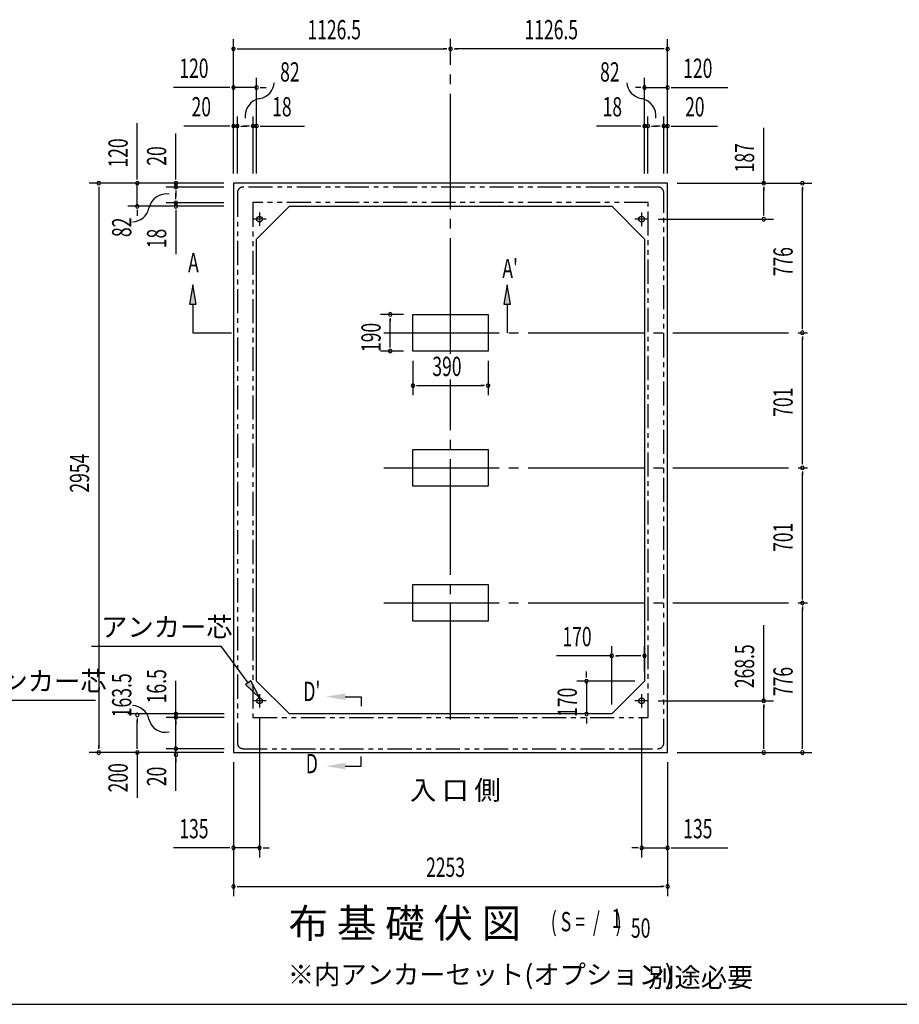
# Model space of a CAD drawing. Extents: x 543 to 20719, y 226 to 14052.
# Drawn here: x 8160 to 12724, y 517 to 5626 of the extents above; entities that cross this region are included whole.
import ezdxf
from ezdxf.enums import TextEntityAlignment as Align

# ---------------------------------------------------------------- set-up
doc = ezdxf.new("R2010")
doc.units = 0
doc.header["$LTSCALE"] = 50
doc.header["$MEASUREMENT"] = 0
for name, pattern in [('1PL-L', [56, 50, -2, 2, -2]), ('1PL-M', [15, 12, -1, 1, -1]), ('2PL-2', [5, 2.5, -0.5, 0.5, -0.5, 0.5, -0.5])]:
    doc.linetypes.add(name, pattern=pattern)
for name, color, linetype in [('1PL-L1', 6, '1PL-L'), ('1PL-M1', 6, '1PL-M'), ('GAIKEI', 6, '2PL-2'), ('HIKIDASHI', 6, 'CONTINUOUS'), ('M1', 4, 'CONTINUOUS'), ('SUNPOU', 4, 'CONTINUOUS'), ('U1', 3, 'CONTINUOUS'), ('U5', 4, 'CONTINUOUS'), ('WAKUSEN-01', 50, 'CONTINUOUS')]:
    doc.layers.add(name, color=color, linetype=linetype)
doc.styles.add('00', font='ROMANS', dxfattribs={"width": 0.666667, "bigfont": 'BIGFONT'})
doc.styles.add('01', font='ROMANS', dxfattribs={"height": 3, "bigfont": 'BIGFONT'})

msp = doc.modelspace()

# ---------------------------------------------------------------- linework, layer by layer
at = {"layer": '1PL-L1'}
for p, q in [((9404.2, 4625.8), (9404.2, 4555.8)), ((11387.2, 4625.8), (11387.2, 4555.8)), ((11387.2, 4625.3), (11387.2, 4555.3)), ((9439.2, 4590.8), (9369.2, 4590.8)), ((11422.2, 4590.8), (11352.2, 4590.8)), ((9404.2, 2127.3), (9404.2, 2057.3)), ((11387.2, 2127.3), (11387.2, 2057.3)), ((9439.2, 2092.3), (9369.2, 2092.3)), ((11422.2, 2092.3), (11352.2, 2092.3))]:
    msp.add_line(p, q, dxfattribs=at)
at = {"layer": '1PL-M1'}
for p, q in [((10395.7, 3892), (10395.7, 5526.3)), ((10048.7, 4001.8), (12271.2, 4001.8)), ((10395.7, 1995.8), (10395.7, 3759.3)), ((10048.7, 3300.8), (12271.2, 3300.8)), ((10048.7, 2599.8), (12271.2, 2599.8))]:
    msp.add_line(p, q, dxfattribs=at)
at = {"layer": 'GAIKEI'}
for p, q in [((11472.2, 4757.8), (9319.2, 4757.8)), ((9289.2, 4727.8), (9289.2, 1873.8)), ((11502.2, 1873.8), (11502.2, 4727.8)), ((9370.2, 4676.8), (9370.2, 2006.3)), ((11421.2, 4676.8), (9370.2, 4676.8)), ((11421.2, 2006.3), (11421.2, 4676.8)), ((9370.2, 2006.3), (11421.2, 2006.3)), ((9319.2, 1843.8), (11472.2, 1843.8))]:
    msp.add_line(p, q, dxfattribs=at)
for centre, start, end in [((9319.2, 4727.8), 90, 180), ((11472.2, 4727.8), 0, 90), ((9319.2, 1873.8), 180, 270), ((11472.2, 1873.8), 270, 0)]:
    msp.add_arc(centre, 30, start, end, dxfattribs=at)
at = {"layer": 'HIKIDASHI'}
for p, q in [((9058.5, 4250.8), (9041.8, 4150.8)), ((9075.2, 4150.8), (9058.5, 4250.8)), ((10689.2, 4250.8), (10672.5, 4150.8)), ((10705.9, 4150.8), (10689.2, 4250.8)), ((9041.8, 4150.8), (9075.2, 4150.8)), ((9058.5, 4150.8), (9058.5, 4001.8)), ((10672.5, 4150.8), (10705.9, 4150.8)), ((10689.2, 4150.8), (10689.2, 4001.8)), ((9058.5, 4001.8), (9258.5, 4001.8)), ((8532.4, 2375.1), (9205.8, 2375.1)), ((9345.7, 2186.1), (9205.8, 2375.1)), ((9359.1, 2196), (9332.3, 2176.2)), ((9332.3, 2176.2), (9405.2, 2105.8)), ((9405.2, 2105.8), (9359.1, 2196)), ((9848.9, 2113.5), (9932.2, 2113.5)), ((9932.2, 2113.5), (9932.2, 2063.5)), ((8553.7, 2094), (7881.4, 2094)), ((9932.2, 1753.5), (9932.2, 1803.5)), ((9848.9, 1753.5), (9932.2, 1753.5))]:
    msp.add_line(p, q, dxfattribs=at)
for points in [[(9075.2, 4150.8), (9041.8, 4150.8), (9058.5, 4250.8)], [(10705.9, 4150.8), (10672.5, 4150.8), (10689.2, 4250.8)], [(9332.3, 2176.2), (9359.1, 2196), (9405.2, 2105.8)], [(9848.9, 2130.1), (9848.9, 2096.8), (9748.9, 2113.5)], [(9848.9, 1736.8), (9848.9, 1770.1), (9748.9, 1753.5)]]:
    msp.add_solid(points, dxfattribs=at)
at = {"layer": 'SUNPOU'}
for p, q in [((9269.2, 4827.8), (9269.2, 5524.2)), ((11522.2, 4827.8), (11522.2, 5524.2)), ((9287.9, 5474.2), (9306.7, 5474.2)), ((9294.2, 5474.2), (10370.7, 5474.2)), ((10376.9, 5474.2), (10358.2, 5474.2)), ((10414.4, 5474.2), (10433.2, 5474.2)), ((11497.2, 5474.2), (10420.7, 5474.2)), ((11503.4, 5474.2), (11484.7, 5474.2)), ((9269.2, 4827.8), (9269.2, 5324.2)), ((9389.2, 5143.7), (9389.2, 5324.2)), ((11402.2, 5143.5), (11402.2, 5324)), ((11522.2, 4827.8), (11522.2, 5324.2)), ((9244.2, 5274.2), (8957.3, 5274.2)), ((9250.4, 5274.2), (9231.7, 5274.2)), ((9389.2, 5274.2), (9269.2, 5274.2)), ((9407.9, 5274.2), (9426.7, 5274.2)), ((9414.2, 5274.2), (9439.2, 5274.2)), ((11374.1, 5274), (11355.3, 5274)), ((11382.8, 5274), (11357.8, 5274)), ((11402.2, 5274.2), (11522.2, 5274.2)), ((11540.9, 5274.2), (11559.7, 5274.2)), ((11547.2, 5274.2), (11834.1, 5274.2)), ((9269.2, 4827.8), (9269.2, 5124.2)), ((9289.2, 4827.8), (9289.2, 5124.2)), ((9371.2, 4827.8), (9371.2, 5124.2)), ((9389.2, 4827.8), (9389.2, 5143.7)), ((11402.2, 4827.8), (11402.2, 5143.5)), ((11420.2, 4827.8), (11420.2, 5124.2)), ((11502.2, 4827.8), (11502.2, 5124.2)), ((11522.2, 4827.8), (11522.2, 5124.2)), ((8770.2, 4802.8), (8770.2, 5089.7)), ((9244.2, 5074.2), (9011.3, 5074.2)), ((9250.4, 5074.2), (9231.7, 5074.2)), ((9289.2, 5074.2), (9269.2, 5074.2)), ((9307.9, 5074.2), (9326.7, 5074.2)), ((9314.2, 5074.2), (9339.2, 5074.2)), ((9346.2, 5074.2), (9321.2, 5074.2)), ((9352.4, 5074.2), (9333.7, 5074.2)), ((9371.2, 5074.2), (9389.2, 5074.2)), ((9407.9, 5074.2), (9426.7, 5074.2)), ((9414.2, 5074.2), (9637.6, 5074.2)), ((11377.2, 5074.2), (11153.8, 5074.2)), ((11383.4, 5074.2), (11364.7, 5074.2)), ((11420.2, 5074.2), (11402.2, 5074.2)), ((11438.9, 5074.2), (11457.7, 5074.2)), ((11445.2, 5074.2), (11470.2, 5074.2)), ((11477.2, 5074.2), (11452.2, 5074.2)), ((11483.4, 5074.2), (11464.7, 5074.2)), ((11502.2, 5074.2), (11522.2, 5074.2)), ((11540.9, 5074.2), (11559.7, 5074.2)), ((11547.2, 5074.2), (11780.1, 5074.2)), ((12021.2, 4777.8), (12021.2, 5064.7)), ((8970.2, 4802.8), (8970.2, 5035.8)), ((12021.2, 4776.3), (12021.2, 5026.7)), ((8770.2, 4796.6), (8770.2, 4815.3)), ((8970.2, 4796.6), (8970.2, 4815.3)), ((9219.2, 4777.8), (8520.2, 4777.8)), ((8570.2, 4759.1), (8570.2, 4740.3)), ((8570.2, 4752.8), (8570.2, 1848.8)), ((9219.2, 4777.8), (8720.2, 4777.8)), ((8770.2, 4657.8), (8770.2, 4777.8)), ((9219.2, 4777.8), (8920.2, 4777.8)), ((9219.2, 4757.8), (8920.2, 4757.8)), ((8970.2, 4757.8), (8970.2, 4777.8)), ((11572.2, 4777.8), (12271.2, 4777.8)), ((11572.2, 4777.8), (12071.2, 4777.8)), ((12021.2, 4759.1), (12021.2, 4740.3)), ((12021.2, 4615.8), (12021.2, 4752.8)), ((12221.2, 4759.1), (12221.2, 4740.3)), ((12221.2, 4026.8), (12221.2, 4752.8)), ((8970.2, 4739.1), (8970.2, 4720.3)), ((8970.2, 4732.8), (8970.2, 4707.8)), ((8970.2, 4700.8), (8970.2, 4725.8)), ((8970.2, 4694.6), (8970.2, 4713.3)), ((9219.2, 4657.8), (8720.2, 4657.8)), ((9219.2, 4675.8), (8920.2, 4675.8)), ((9219.2, 4657.8), (8920.2, 4657.8)), ((8970.2, 4675.8), (8970.2, 4657.8)), ((8770.2, 4639.1), (8770.2, 4620.3)), ((8770.2, 4632.8), (8770.2, 4607.8)), ((8970.2, 4639.1), (8970.2, 4620.3)), ((8970.2, 4632.8), (8970.2, 4409.4)), ((12021.2, 4609.6), (12021.2, 4628.3)), ((11472.2, 4590.8), (12071.2, 4590.8)), ((10150.7, 4096.8), (10032.8, 4096.8)), ((10082.8, 4078.1), (10082.8, 4059.3)), ((10082.8, 3931.8), (10082.8, 4071.8)), ((12221.2, 4020.6), (12221.2, 4039.3)), ((10082.8, 3925.6), (10082.8, 3944.3)), ((12221.2, 3983.1), (12221.2, 3964.3)), ((12221.2, 3325.8), (12221.2, 3976.8)), ((10150.7, 3906.8), (10032.8, 3906.8)), ((10200.7, 3856.8), (10200.7, 3677.3)), ((10590.7, 3856.8), (10590.7, 3677.3)), ((10219.4, 3727.3), (10238.2, 3727.3)), ((10225.7, 3727.3), (10565.7, 3727.3)), ((10571.9, 3727.3), (10553.2, 3727.3)), ((12221.2, 3319.6), (12221.2, 3338.3)), ((12221.2, 3282.1), (12221.2, 3263.3)), ((12221.2, 2624.8), (12221.2, 3275.8)), ((12221.2, 2618.6), (12221.2, 2637.3)), ((12221.2, 2581.1), (12221.2, 2562.3)), ((12221.2, 1848.8), (12221.2, 2574.8)), ((12021.2, 2092.3), (12021.2, 2484)), ((11232.2, 2073.8), (11232.2, 2375.3)), ((11402.2, 2243.8), (11402.2, 2375.3)), ((11232.2, 2325.3), (10945.3, 2325.3)), ((11250.9, 2325.3), (11269.7, 2325.3)), ((11377.2, 2325.3), (11257.2, 2325.3)), ((11383.4, 2325.3), (11364.7, 2325.3)), ((11101.2, 2218.8), (11101.2, 2243.8)), ((11101.2, 2212.6), (11101.2, 2231.3)), ((8970.2, 1624.3), (8970.2, 2195.7)), ((11352.2, 2193.8), (11051.2, 2193.8)), ((11101.2, 2193.8), (11101.2, 2023.8)), ((8970.2, 2042.6), (8970.2, 2061.3)), ((11473.2, 2092.3), (12071.2, 2092.3)), ((12021.2, 2073.6), (12021.2, 2054.8)), ((12021.2, 1848.8), (12021.2, 2067.3)), ((9220.2, 2023.8), (8720.2, 2023.8)), ((8770.2, 2000.1), (8770.2, 1981.3)), ((9220.2, 2006.3), (8920.2, 2006.3)), ((9404.2, 2007.3), (9404.2, 1278.8)), ((11182.2, 2023.8), (11051.2, 2023.8)), ((11101.2, 2005.1), (11101.2, 1986.3)), ((11101.2, 1998.8), (11101.2, 1973.8)), ((11387.2, 2007.3), (11387.2, 1278.8)), ((8770.2, 1848.8), (8770.2, 1990.7)), ((8970.2, 1987.6), (8970.2, 1968.8)), ((8970.2, 1958.8), (8970.2, 1968.8)), ((8570.2, 1842.6), (8570.2, 1861.3)), ((8770.2, 1842.6), (8770.2, 1861.3)), ((9220.2, 1843.8), (8920.2, 1843.8)), ((8970.2, 1862.6), (8970.2, 1881.3)), ((12021.2, 1842.6), (12021.2, 1861.3)), ((12221.2, 1842.6), (12221.2, 1861.3)), ((9219.2, 1823.8), (8520.2, 1823.8)), ((8770.2, 1823.8), (8770.2, 1588.2)), ((8970.2, 1792.6), (8970.2, 1773.8)), ((11572.2, 1823.8), (12271.2, 1823.8)), ((11572.2, 1823.8), (12071.2, 1823.8)), ((9269.2, 1773.8), (9269.2, 1278.8)), ((9269.2, 1773.8), (9269.2, 1078.8)), ((11522.2, 1773.8), (11522.2, 1278.8)), ((11522.2, 1773.8), (11522.2, 1078.8)), ((9244.2, 1328.8), (8957.3, 1328.8)), ((9250.4, 1328.8), (9231.7, 1328.8)), ((9404.2, 1328.8), (9269.2, 1328.8)), ((9422.9, 1328.8), (9441.7, 1328.8)), ((9429.2, 1328.8), (9454.2, 1328.8)), ((11362.2, 1328.8), (11337.2, 1328.8)), ((11368.4, 1328.8), (11349.7, 1328.8)), ((11387.2, 1328.8), (11522.2, 1328.8)), ((11540.9, 1328.8), (11559.7, 1328.8)), ((11547.2, 1328.8), (11834.1, 1328.8)), ((9287.9, 1128.8), (9306.7, 1128.8)), ((9294.2, 1128.8), (11497.2, 1128.8)), ((11503.4, 1128.8), (11484.7, 1128.8))]:
    msp.add_line(p, q, dxfattribs=at)
for centre, radius, start, end in [((9269.2, 5474.2), 9.38, 0, 180), ((9269.2, 5474.2), 9.38, 180, 0), ((10395.7, 5474.2), 9.38, 0, 180), ((10395.7, 5474.2), 9.38, 0, 180), ((10395.7, 5474.2), 9.38, 180, 0), ((10395.7, 5474.2), 9.38, 180, 0), ((11522.2, 5474.2), 9.38, 0, 180), ((11522.2, 5474.2), 9.38, 180, 0), ((9269.2, 5274.2), 9.38, 0, 180), ((9269.2, 5274.2), 9.38, 180, 0), ((9389.2, 5274.2), 9.38, 0, 180), ((9389.2, 5274.2), 9.38, 180, 0), ((9391, 5306.2), 90.2, 279.9342, 355.5028), ((11400.4, 5306.2), 90.2, 184.4972, 260.0658), ((11402.2, 5274), 9.38, 0, 180), ((11402.2, 5274), 9.38, 180, 0), ((11522.2, 5274.2), 9.38, 0, 180), ((11522.2, 5274.2), 9.38, 180, 0), ((9422.6, 5125.9), 92.8, 99.9342, 186.794), ((11368.8, 5125.9), 92.8, 353.206, 80.0658), ((9269.2, 5074.2), 9.38, 0, 180), ((9269.2, 5074.2), 9.38, 180, 0), ((9289.2, 5074.2), 9.38, 0, 180), ((9289.2, 5074.2), 9.38, 180, 0), ((9371.2, 5074.2), 9.38, 0, 180), ((9371.2, 5074.2), 9.38, 180, 0), ((9389.2, 5074.2), 9.38, 0, 180), ((9389.2, 5074.2), 9.38, 180, 0), ((11402.2, 5074.2), 9.38, 0, 180), ((11402.2, 5074.2), 9.38, 180, 0), ((11420.2, 5074.2), 9.38, 0, 180), ((11420.2, 5074.2), 9.38, 180, 0), ((11502.2, 5074.2), 9.38, 0, 180), ((11502.2, 5074.2), 9.38, 180, 0), ((11522.2, 5074.2), 9.38, 0, 180), ((11522.2, 5074.2), 9.38, 180, 0), ((8570.2, 4777.8), 9.38, 90, 270), ((8570.2, 4777.8), 9.38, 270, 90), ((8770.2, 4777.8), 9.38, 90, 270), ((8770.2, 4777.8), 9.38, 270, 90), ((8970.2, 4777.8), 9.38, 90, 270), ((8970.2, 4757.8), 9.38, 90, 270), ((8970.2, 4777.8), 9.38, 270, 90), ((8970.2, 4757.8), 9.38, 270, 90), ((12021.2, 4777.8), 9.38, 90, 270), ((12021.2, 4777.8), 9.38, 270, 90), ((12221.2, 4777.8), 9.38, 90, 270), ((12221.2, 4777.8), 9.38, 270, 90), ((8921.2, 4628.9), 92.8, 80.9889, 167.8487), ((8770.2, 4657.8), 9.38, 90, 270), ((8770.2, 4657.8), 9.38, 270, 90), ((8970.2, 4675.8), 9.38, 90, 270), ((8970.2, 4657.8), 9.38, 90, 270), ((8970.2, 4675.8), 9.38, 270, 90), ((8970.2, 4657.8), 9.38, 270, 90), ((8742.2, 4667.4), 90.2, 272.2801, 347.8487), ((12021.2, 4590.8), 9.38, 90, 270), ((12021.2, 4590.8), 9.38, 270, 90), ((10082.8, 4096.8), 9.38, 90, 270), ((10082.8, 4096.8), 9.38, 270, 90), ((12221.2, 4001.8), 9.38, 90, 270), ((12221.2, 4001.8), 9.38, 90, 270), ((12221.2, 4001.8), 9.38, 270, 90), ((12221.2, 4001.8), 9.38, 270, 90), ((10082.8, 3906.8), 9.38, 90, 270), ((10082.8, 3906.8), 9.38, 270, 90), ((10200.7, 3727.3), 9.38, 0, 180), ((10590.7, 3727.3), 9.38, 0, 180), ((10200.7, 3727.3), 9.38, 180, 0), ((10590.7, 3727.3), 9.38, 180, 0), ((12221.2, 3300.8), 9.38, 90, 270), ((12221.2, 3300.8), 9.38, 90, 270), ((12221.2, 3300.8), 9.38, 270, 90), ((12221.2, 3300.8), 9.38, 270, 90), ((12221.2, 2599.8), 9.38, 90, 270), ((12221.2, 2599.8), 9.38, 90, 270), ((12221.2, 2599.8), 9.38, 270, 90), ((12221.2, 2599.8), 9.38, 270, 90), ((11232.2, 2325.3), 9.38, 0, 180), ((11232.2, 2325.3), 9.38, 180, 0), ((11402.2, 2325.3), 9.38, 0, 180), ((11402.2, 2325.3), 9.38, 180, 0), ((11101.2, 2193.8), 9.38, 90, 270), ((11101.2, 2193.8), 9.38, 270, 90), ((12021.2, 2092.3), 9.38, 90, 270), ((12021.2, 2092.3), 9.38, 270, 90), ((8742.2, 1977.1), 90.2, 12.1513, 87.7199), ((8770.2, 2018.8), 9.38, 90, 270), ((8770.2, 2018.8), 9.38, 270, 90), ((8915.7, 2016.9), 87.8, 193.7256, 283.1778), ((8970.2, 2023.8), 9.38, 90, 270), ((8970.2, 2006.3), 9.38, 90, 270), ((8970.2, 2023.8), 9.38, 270, 90), ((8970.2, 2006.3), 9.38, 270, 90), ((11101.2, 2023.8), 9.38, 90, 270), ((11101.2, 2023.8), 9.38, 270, 90), ((8970.2, 1843.8), 9.38, 90, 270), ((8970.2, 1843.8), 9.38, 270, 90), ((8570.2, 1823.8), 9.38, 90, 270), ((8570.2, 1823.8), 9.38, 270, 90), ((8770.2, 1823.8), 9.38, 90, 270), ((8770.2, 1823.8), 9.38, 270, 90), ((8970.2, 1811.3), 9.38, 90, 270), ((8970.2, 1811.3), 9.38, 270, 90), ((12021.2, 1823.8), 9.38, 90, 270), ((12021.2, 1823.8), 9.38, 270, 90), ((12221.2, 1823.8), 9.38, 90, 270), ((12221.2, 1823.8), 9.38, 270, 90), ((9269.2, 1328.8), 9.38, 0, 180), ((9269.2, 1328.8), 9.38, 180, 0), ((9404.2, 1328.8), 9.38, 0, 180), ((9404.2, 1328.8), 9.38, 180, 0), ((11387.2, 1328.8), 9.38, 0, 180), ((11387.2, 1328.8), 9.38, 180, 0), ((11522.2, 1328.8), 9.38, 0, 180), ((11522.2, 1328.8), 9.38, 180, 0), ((9269.2, 1128.8), 9.38, 0, 180), ((9269.2, 1128.8), 9.38, 180, 0), ((11522.2, 1128.8), 9.38, 0, 180), ((11522.2, 1128.8), 9.38, 180, 0)]:
    msp.add_arc(centre, radius, start, end, dxfattribs=at)
at = {"layer": 'U1'}
for p, q in [((9269.2, 4777.8), (9269.2, 1823.8)), ((11522.2, 4777.8), (9269.2, 4777.8)), ((11522.2, 1823.8), (11522.2, 4777.8)), ((9559.2, 4657.8), (9389.2, 4487.8)), ((9559.2, 4657.8), (11232.2, 4657.8)), ((11232.2, 4657.8), (11402.2, 4487.8)), ((9389.2, 2193.8), (9389.2, 4487.8)), ((11402.2, 4487.8), (11402.2, 2193.8)), ((10200.7, 3906.8), (10200.7, 4096.8)), ((10200.7, 4096.8), (10590.7, 4096.8)), ((10590.7, 4096.8), (10590.7, 3906.8)), ((10590.7, 3906.8), (10200.7, 3906.8)), ((10200.7, 3205.8), (10200.7, 3395.8)), ((10200.7, 3395.8), (10590.7, 3395.8)), ((10590.7, 3395.8), (10590.7, 3205.8)), ((10590.7, 3205.8), (10200.7, 3205.8)), ((10200.7, 2504.8), (10200.7, 2694.8)), ((10200.7, 2694.8), (10590.7, 2694.8)), ((10590.7, 2694.8), (10590.7, 2504.8)), ((10590.7, 2504.8), (10200.7, 2504.8)), ((9559.2, 2023.8), (9389.2, 2193.8)), ((11232.2, 2023.8), (11402.2, 2193.8)), ((11232.2, 2023.8), (9559.2, 2023.8)), ((9269.2, 1823.8), (11522.2, 1823.8))]:
    msp.add_line(p, q, dxfattribs=at)
for centre in [(9404.2, 4590.8), (11387.2, 4590.8), (9404.2, 2092.3), (11387.2, 2092.3)]:
    msp.add_circle(centre, 15, dxfattribs=at)
at = {"layer": 'WAKUSEN-01'}
msp.add_line((542.5, 517.5), (20477.5, 517.5), dxfattribs=at)

# ---------------------------------------------------------------- texts
at = {"layer": 'HIKIDASHI', "style": '00', "width": 0.67}
for s, p in [('A', (9033.5, 4315.2)), ("A'", (10664.2, 4285.2))]:
    msp.add_text(s, height=100, dxfattribs=at).set_placement(p)
at = {"layer": 'HIKIDASHI', "style": '01'}
for p in [(8582.4, 2425.1), (7928.9, 2144)]:
    msp.add_text('アンカー芯', height=100, dxfattribs=at).set_placement(p)
at = {"layer": 'HIKIDASHI', "style": '00', "width": 0.67}
for s, p in [("D'", (9675.7, 2128.3)), ('D', (9675.7, 1753.5))]:
    msp.add_text(s, height=100, dxfattribs=at).set_placement(p, align=Align.MIDDLE)
at = {"layer": 'M1', "style": '01'}
msp.add_text('布 基 礎 伏 図', height=150, dxfattribs=at).set_placement((9555.5, 863.1))
at = {"layer": 'M1', "style": '00', "width": 0.67}
for s, p in [('( S =  /    )', (10915.8, 896.2)), ('1', (11231.6, 913.2)), ('50', (11331.4, 863.1))]:
    msp.add_text(s, height=100.2, dxfattribs=at).set_placement(p)
at = {"layer": 'SUNPOU', "style": '00'}
for s, width, p in [('1126.5', 0.666667, (9653.1, 5524.2)), ('1126.5', 0.666667, (10779.6, 5524.2)), ('120', 0.666667, (8988.2, 5324.2)), ('120', 0.666667, (11603.1, 5324)), ('82', 0.67, (9511.3, 5305.1)), ('82', 0.67, (11171.6, 5305.1)), ('20', 0.666667, (9051.7, 5124.2)), ('18', 0.666667, (9470.1, 5124.2)), ('18', 0.666667, (11184.7, 5124.2)), ('20', 0.666667, (11612.7, 5124.2)), ('390', 0.666667, (10301.2, 3777.3)), ('170', 0.666667, (10976.2, 2375.3)), ('135', 0.666667, (8988.2, 1378.8)), ('135', 0.666667, (11603.1, 1378.8)), ('2253', 0.666667, (10268.7, 1178.8))]:
    msp.add_text(s, height=100, dxfattribs=dict(at, width=width)).set_placement(p)
for s, width, p in [('120', 0.666667, (8720.2, 4858.8)), ('20', 0.666667, (8920.2, 4868.3)), ('187', 0.666667, (11971.2, 4833.8)), ('82', 0.67, (8739.3, 4498.1)), ('18', 0.666667, (8920.2, 4440.4)), ('776', 0.666667, (12171.2, 4294.6)), ('190', 0.666667, (10032.8, 3901.8)), ('701', 0.666667, (12171.2, 3565.6)), ('2954', 0.666667, (8520.2, 3172.2)), ('701', 0.666667, (12171.2, 2864.6)), ('268.5', 0.666667, (11971.2, 2157.8)), ('16.5', 0.67, (8920.2, 2078.8)), ('776', 0.666667, (12171.2, 2116.6)), ('163.5', 0.67, (8739.3, 2006.6)), ('170', 0.666667, (11051.2, 2008.8)), ('200', 0.67, (8720.2, 1616.7)), ('20', 0.67, (8920.2, 1649))]:
    msp.add_text(s, height=100, rotation=90, dxfattribs=dict(at, width=width)).set_placement(p)
at = {"layer": 'SUNPOU', "style": '01'}
for s, height, p in [('※内アンカーセット(オプション)', 99.999, (9551, 622)), ('別途必要', 100, (11421.2, 606.7))]:
    msp.add_text(s, height=height, dxfattribs=at).set_placement(p)
at = {"layer": 'U5', "style": '01'}
msp.add_text('入 口 側', height=100, dxfattribs=at).set_placement((10185.1, 1578.8))

doc.saveas('drawing.dxf')
